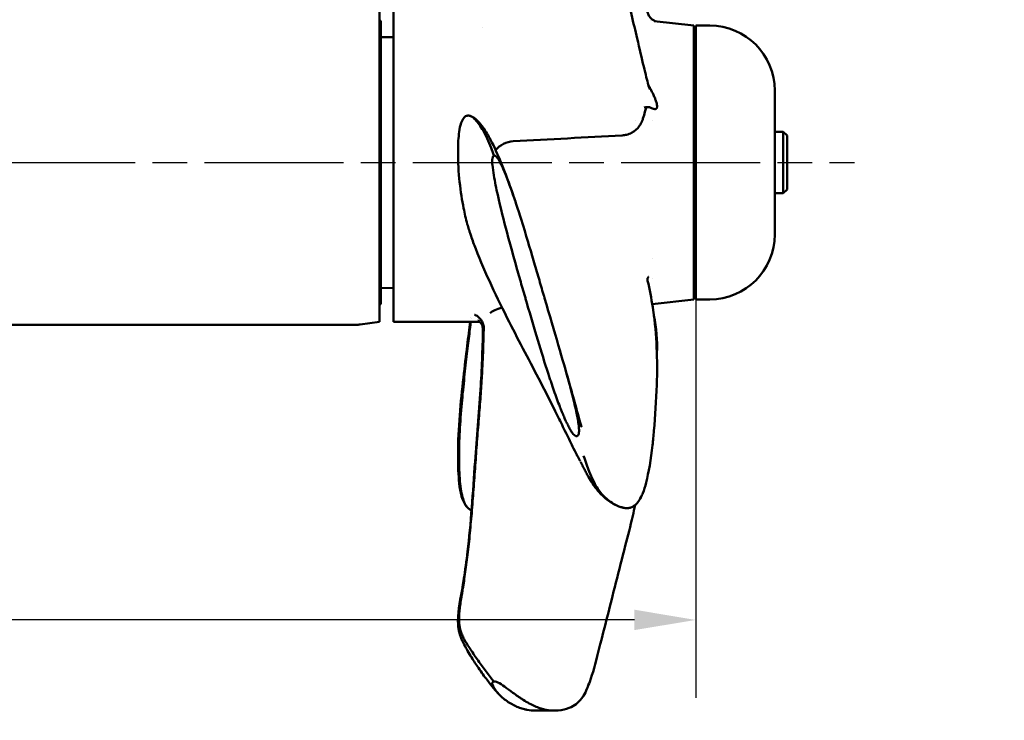
# Model space of a CAD drawing. Units: millimetres. Extents: x 0 to 1680, y 0 to 1188.
# Drawn here: x 1203 to 1364, y 440 to 554 of the extents above; entities that cross this region are included whole.
import ezdxf

# ---------------------------------------------------------------- set-up
doc = ezdxf.new("R2010")
doc.units = ezdxf.units.MM
doc.header["$LTSCALE"] = 4
doc.linetypes.add('CHAIN', pattern=[0.3543, 0.2362, -0.0295, 0.0591, -0.0295])
for name, color, linetype, lineweight in [('Centerline (ISO)', 7, 'Continuous', 25), ('Dimension (ISO)', 7, 'Continuous', 25), ('Visible (ISO)', 7, 'Continuous', 50)]:
    doc.layers.add(name, color=color, linetype=linetype, lineweight=lineweight)
doc.styles.add('Note Text (ISO)', font='tahoma.ttf')
doc.dimstyles.new('Default (ISO)', dxfattribs={"dimscale": 4, "dimtxt": 3.5, "dimasz": 2.5, "dimexe": 3.175, "dimexo": 0, "dimgap": 0.762, "dimtad": 1, "dimrnd": 1e-08, "dimzin": 0, "dimtxsty": 'Note Text (ISO)', "dimcen": 0.09, "dimdle": 10, "dimclrd": 256, "dimclre": 256, "dimclrt": 256, "dimazin": 0, "dimtfac": 1.001486, "dimtmove": 0, "dimatfit": 3, "dimfxl": 0, "dimtolj": 1, "dimtzin": 0, "dimlwd": -1, "dimlwe": -1, "dimarcsym": 0})

# ---------------------------------------------------------------- blocks, each defined once
blk = doc.blocks.new('*D9')
at = {"layer": 'Defpoints', "color": 0, "transparency": 16777216}
for p in [(1133.98, 508.3), (1313.18, 508.3), (1313.18, 455.95)]:
    blk.add_point(p, dxfattribs=at)
at = {"layer": 'Dimension (ISO)', "transparency": 16777216}
for p, q in [((1133.98, 508.3), (1133.98, 443.25)), ((1313.18, 508.3), (1313.18, 443.25)), ((1133.98, 455.95), (1075.83, 455.95)), ((1303.18, 455.95), (1143.98, 455.95))]:
    blk.add_line(p, q, dxfattribs=at)
for points in [[(1143.98, 457.62), (1143.98, 454.29), (1133.98, 455.95)], [(1303.18, 457.62), (1303.18, 454.29), (1313.18, 455.95)]]:
    blk.add_solid(points, dxfattribs=at)
at = {"layer": 'Dimension (ISO)', "transparency": 16777216, "insert": (1078.88, 473.56), "char_height": 14, "attachment_point": 1, "style": 'Note Text (ISO)'}
blk.add_mtext('\\A1;179', dxfattribs=at)
blk = doc.blocks.new('*D11')
at = {"layer": 'Defpoints', "color": 0, "transparency": 16777216}
for p in [(1285.77, 438.15), (1285.37, 432.65), (1390.32, 432.65)]:
    blk.add_point(p, dxfattribs=at)
at = {"layer": 'Dimension (ISO)', "transparency": 16777216}
for p, q in [((1390.32, 448.15), (1390.32, 458.15)), ((1285.77, 438.15), (1403.02, 438.15)), ((1390.32, 438.15), (1390.32, 432.65)), ((1285.37, 432.65), (1403.02, 432.65)), ((1390.32, 422.65), (1390.32, 376.5))]:
    blk.add_line(p, q, dxfattribs=at)
for points in [[(1388.66, 448.15), (1391.99, 448.15), (1390.32, 438.15)], [(1388.66, 422.65), (1391.99, 422.65), (1390.32, 432.65)]]:
    blk.add_solid(points, dxfattribs=at)
at = {"layer": 'Dimension (ISO)', "transparency": 16777216, "insert": (1369.8, 379.55), "char_height": 14, "attachment_point": 1, "rotation": 90, "style": 'Note Text (ISO)'}
blk.add_mtext('\\A1;5,5', dxfattribs=at)
blk = doc.blocks.new('*D12')
at = {"layer": 'Defpoints', "color": 0, "transparency": 16777216}
for p in [(1408.59, 623.15), (1408.59, 623.15), (1285.77, 438.15)]:
    blk.add_point(p, dxfattribs=at)
at = {"layer": 'Dimension (ISO)', "transparency": 16777216}
for p, q in [((1408.59, 448.15), (1408.59, 613.15)), ((1285.77, 438.15), (1421.29, 438.15))]:
    blk.add_line(p, q, dxfattribs=at)
for points in [[(1406.92, 613.15), (1410.26, 613.15), (1408.59, 623.15)], [(1406.92, 448.15), (1410.26, 448.15), (1408.59, 438.15)]]:
    blk.add_solid(points, dxfattribs=at)
at = {"layer": 'Dimension (ISO)', "transparency": 16777216, "insert": (1389.59, 508.88), "char_height": 14, "attachment_point": 1, "rotation": 90, "style": 'Note Text (ISO)'}
blk.add_mtext('\\A1;\\fTahoma|b0|i0;\\H14.0000;Ø185', dxfattribs=at)

msp = doc.modelspace()

# ---------------------------------------------------------------- linework, layer by layer
at = {"layer": 'Centerline (ISO)', "linetype": 'CHAIN', "ltscale": 23.990969}
msp.add_line((1097.02, 530.65), (1339.1, 530.65), dxfattribs=at)
at = {"layer": 'Visible (ISO)'}
for p, q in [((1261.58, 556.65), (1261.58, 504.65)), ((1263.88, 556.65), (1263.88, 504.65)), ((1261.78, 553.75), (1261.58, 553.95)), ((1261.78, 553.75), (1261.78, 507.55)), ((1305.85, 553.79), (1305.85, 553.79)), ((1312.88, 553), (1306.42, 553.73)), ((1312.88, 508.3), (1312.88, 553)), ((1313.18, 508.3), (1313.18, 553)), ((1313.18, 553), (1315.48, 553)), ((1263.88, 551.11), (1261.87, 551.14)), ((1312.88, 550.93), (1313.18, 550.95)), ((1326.08, 518.9), (1326.08, 542.4)), ((1306.08, 537.52), (1306.08, 537.52)), ((1327.48, 535.65), (1326.08, 535.65)), ((1327.48, 535.65), (1327.48, 525.65)), ((1328.08, 535.05), (1327.48, 535.65)), ((1328.08, 526.25), (1328.08, 535.05)), ((1327.48, 525.65), (1326.08, 525.65)), ((1328.08, 526.25), (1327.48, 525.65)), ((1306.08, 514.97), (1306.08, 514.98)), ((1306.08, 511.77), (1306.08, 511.77)), ((1263.88, 510.18), (1261.87, 510.15)), ((1312.88, 510.36), (1313.18, 510.35)), ((1312.88, 508.3), (1306.09, 507.52)), ((1313.18, 508.3), (1315.48, 508.3)), ((1261.78, 507.55), (1261.58, 507.35)), ((1261.58, 504.65), (1258.43, 504.2)), ((1277.94, 504.65), (1263.88, 504.65)), ((1276.48, 505.4), (1276.48, 505.4)), ((1276.55, 505.16), (1276.55, 505.16)), ((1278.33, 504.65), (1278.33, 504.65)), ((1257.72, 504.15), (1189.43, 504.15)), ((1291.8, 497.25), (1291.8, 497.25)), ((1301.32, 474.28), (1301.32, 474.28)), ((1287.01, 441.15), (1290.13, 441.15))]:
    msp.add_line(p, q, dxfattribs=at)
for centre, radius, start, end in [((1315.48, 542.4), 10.6, 0, 90), ((1261.88, 551.24), 0.1, 180, 269), ((1315.48, 518.9), 10.6, 270, 0), ((1261.88, 510.05), 0.1, 91, 180), ((1257.72, 509.15), 5, 270, 278.1301)]:
    msp.add_arc(centre, radius, start, end, dxfattribs=at)
for points, knots in [([(1301.68, 558.85), (1302.37, 556.13), (1303.03, 553.42), (1304.02, 549.22), (1304.37, 547.66), (1305, 545.03), (1305.26, 544.02), (1305.59, 542.86), (1305.69, 542.57), (1305.69, 542.57)], [0, 0, 0, 0, 0.867277, 0.867277, 1.456239, 1.456239, 2.037322, 2.037322, 2.492797, 2.492797, 2.492797, 2.492797]), ([(1305.34, 556.02), (1305.29, 555.81), (1305.28, 555.59), (1305.32, 555.17), (1305.38, 554.95), (1305.56, 554.56), (1305.69, 554.37), (1305.9, 554.14), (1305.98, 554.07), (1306.13, 553.96), (1306.2, 553.91), (1306.34, 553.83), (1306.41, 553.8), (1306.51, 553.76), (1306.55, 553.74), (1306.62, 553.72), (1306.66, 553.71), (1306.68, 553.7)], [0, 0, 0, 0, 0.0651175, 0.0651175, 0.1305897, 0.1305897, 0.1961304, 0.1961304, 0.2279018, 0.2279018, 0.2552542, 0.2552542, 0.2806185, 0.2806185, 0.2979068, 0.2979068, 0.3161007, 0.3161007, 0.3161007, 0.3161007]), ([(1305.46, 543.3), (1305.57, 543.12), (1305.68, 542.91), (1305.96, 542.39), (1306.13, 542.05), (1306.38, 541.5), (1306.47, 541.3), (1306.57, 541.04), (1306.6, 540.97), (1306.67, 540.79), (1306.71, 540.68), (1306.8, 540.38), (1306.84, 540.19), (1306.88, 539.94), (1306.88, 539.81), (1306.87, 539.69), (1306.86, 539.67), (1306.85, 539.63), (1306.85, 539.6), (1306.82, 539.53), (1306.81, 539.52), (1306.79, 539.46), (1306.78, 539.44), (1306.76, 539.42), (1306.75, 539.42), (1306.74, 539.41)], [3.9638265, 3.9638265, 3.9638265, 3.9638265, 4.0475837, 4.0475837, 4.1667536, 4.1667536, 4.2314306, 4.2314306, 4.2531559, 4.2531559, 4.2970011, 4.2970011, 4.3845011, 4.3845011, 4.4709005, 4.4709005, 4.4911555, 4.4911555, 4.5131814, 4.5131814, 4.5354072, 4.5354072, 4.6218373, 4.6218373, 4.6836419, 4.6836419, 4.6836419, 4.6836419]), ([(1304.9, 538.94), (1304.82, 538.61), (1304.7, 538.17), (1304.57, 537.81), (1304.52, 537.67), (1304.45, 537.48), (1304.39, 537.33), (1304.38, 537.31), (1304.37, 537.28), (1304.36, 537.25)], [0, 0, 0, 0, 0.693211, 0.693211, 0.693211, 0.951043, 0.951043, 0.951043, 1, 1, 1, 1]), ([(1305.75, 539.64), (1305.71, 539.65), (1305.58, 539.68), (1305.15, 539.67), (1304.99, 539.66), (1304.79, 539.64)], [0.8650536, 0.8650536, 0.8650536, 0.8650536, 1.466986, 1.466986, 1.7476498, 1.7476498, 1.7476498, 1.7476498]), ([(1305.27, 539.67), (1305.22, 539.67), (1305.17, 539.63), (1305.12, 539.55), (1305.07, 539.47), (1305.02, 539.35), (1304.98, 539.23), (1304.94, 539.12), (1304.92, 539.03), (1304.9, 538.94)], [0.0252586, 0.0252586, 0.0252586, 0.0252586, 0.4010607, 0.4010607, 0.4010607, 0.8027138, 0.8027138, 0.8027138, 1, 1, 1, 1]), ([(1306.75, 539.41), (1306.72, 539.4), (1306.68, 539.39), (1306.59, 539.37), (1306.54, 539.37), (1306.46, 539.38), (1306.44, 539.38), (1306.4, 539.39), (1306.39, 539.39), (1306.37, 539.39), (1306.36, 539.4), (1306.34, 539.4), (1306.33, 539.4), (1306.31, 539.41), (1306.3, 539.41), (1306.28, 539.42), (1306.27, 539.42), (1306.25, 539.43), (1306.23, 539.43), (1306.19, 539.45), (1306.17, 539.45), (1306.1, 539.48), (1306.07, 539.49), (1305.96, 539.54), (1305.91, 539.56), (1305.78, 539.62), (1305.74, 539.64), (1305.74, 539.64)], [0.0003857, 0.0003857, 0.0003857, 0.0003857, 0.0294981, 0.0294981, 0.0602367, 0.0602367, 0.0687206, 0.0687206, 0.0722757, 0.0722757, 0.0752689, 0.0752689, 0.0782436, 0.0782436, 0.0816099, 0.0816099, 0.0869693, 0.0869693, 0.0966215, 0.0966215, 0.1169562, 0.1169562, 0.1664716, 0.1664716, 0.2982324, 0.2982324, 0.5129226, 0.5129226, 0.5129226, 0.5129226]), ([(1294.34, 481.86), (1294.32, 481.9), (1294.3, 481.94), (1294.24, 482.05), (1294.2, 482.12), (1294.12, 482.27), (1294.08, 482.35), (1293.96, 482.58), (1293.88, 482.73), (1293.55, 483.35), (1293.32, 483.82), (1292.78, 484.91), (1292.47, 485.53), (1291.96, 486.6), (1291.73, 487.06), (1291.12, 488.31), (1290.68, 489.19), (1289.47, 491.62), (1288.67, 493.19), (1286.18, 498.02), (1284.41, 501.33), (1280.76, 508.54), (1278.83, 512.56), (1277.01, 517.25), (1276.75, 517.96), (1276.44, 518.85), (1276.38, 519.05), (1276.26, 519.41), (1276.21, 519.57), (1276.07, 520.03), (1275.98, 520.31), (1275.67, 521.46), (1275.47, 522.34), (1274.8, 525.73), (1274.37, 528.99), (1274.39, 533.36), (1274.42, 534.34), (1274.59, 535.81), (1274.67, 536.3), (1274.93, 537.24), (1275.12, 537.71), (1275.45, 538.05)], [0.02261, 0.02261, 0.02261, 0.02261, 0.036378, 0.036378, 0.061815, 0.061815, 0.087102, 0.087102, 0.139861, 0.139861, 0.29799, 0.29799, 0.503601, 0.503601, 0.67875, 0.67875, 0.989658, 0.989658, 1.554174, 1.554174, 2.660815, 2.660815, 3.979951, 3.979951, 4.214043, 4.214043, 4.284893, 4.284893, 4.35735, 4.35735, 4.503866, 4.503866, 4.942873, 4.942873, 6.275377, 6.275377, 6.654107, 6.654107, 6.84666, 6.84666, 7.046536, 7.046536, 7.046536, 7.046536]), ([(1275.45, 538.05), (1275.47, 538.08), (1275.49, 538.1), (1275.52, 538.12), (1275.66, 538.24), (1275.83, 538.31), (1276.01, 538.31), (1276.19, 538.32), (1276.39, 538.25), (1276.58, 538.14), (1276.79, 538.02), (1277, 537.85), (1277.2, 537.65), (1277.42, 537.42), (1277.63, 537.16), (1277.84, 536.87), (1278.06, 536.55), (1278.28, 536.21), (1278.48, 535.85), (1278.71, 535.45), (1278.93, 535.03), (1279.14, 534.59), (1279.38, 534.09), (1279.6, 533.56), (1279.81, 533.02), (1279.96, 532.63), (1280.11, 532.23), (1280.25, 531.83)], [0.8614833, 0.8614833, 0.8614833, 0.8614833, 0.8638436, 0.8638436, 0.8638436, 0.8780178, 0.8780178, 0.8780178, 0.8918738, 0.8918738, 0.8918738, 0.9066103, 0.9066103, 0.9066103, 0.9227924, 0.9227924, 0.9227924, 0.9406019, 0.9406019, 0.9406019, 0.9603023, 0.9603023, 0.9603023, 0.9831989, 0.9831989, 0.9831989, 1, 1, 1, 1]), ([(1276.15, 538.3), (1276.16, 538.3), (1276.16, 538.3), (1276.16, 538.3), (1276.17, 538.3), (1276.19, 538.3), (1276.21, 538.29), (1276.28, 538.28), (1276.33, 538.26), (1276.53, 538.2), (1276.68, 538.13), (1277.09, 537.89), (1277.35, 537.68), (1277.92, 537.11), (1278.23, 536.72), (1278.94, 535.7), (1279.34, 535.03), (1280.32, 533.19), (1280.87, 531.94), (1282.1, 528.93), (1282.76, 527.15), (1283.38, 525.35)], [0, 0, 0, 0, 0.0008, 0.0008, 0.0032, 0.0032, 0.010401, 0.010401, 0.032013, 0.032013, 0.09706, 0.09706, 0.220259, 0.220259, 0.38795, 0.38795, 0.630535, 0.630535, 1.037048, 1.037048, 1.606716, 1.606716, 1.606716, 1.606716]), ([(1304.36, 537.25), (1304.29, 537.08), (1304.2, 536.92), (1304.08, 536.72), (1304.04, 536.66), (1304, 536.6), (1303.97, 536.56), (1303.7, 536.19), (1303.23, 535.76), (1302.72, 535.49), (1302.46, 535.36), (1302.2, 535.26), (1301.91, 535.19), (1301.67, 535.13), (1301.43, 535.09), (1301.19, 535.08), (1301.18, 535.08), (1301.16, 535.08), (1301.15, 535.08)], [0.0000356, 0.0000356, 0.0000356, 0.0000356, 0.1373459, 0.1373459, 0.1373459, 0.1780201, 0.1780201, 0.1780201, 0.6040684, 0.6040684, 0.6040684, 0.8161407, 0.8161407, 0.8161407, 0.9904143, 0.9904143, 0.9904143, 1, 1, 1, 1]), ([(1293.81, 485.97), (1293.56, 485.92), (1293.35, 486.13), (1293.03, 486.49), (1292.91, 486.69), (1292.66, 487.1), (1292.55, 487.31), (1292.38, 487.63), (1292.3, 487.79), (1292.22, 487.95), (1292.17, 488.06), (1292.12, 488.16), (1292.08, 488.24), (1291.96, 488.49), (1291.68, 489.14), (1291.56, 489.4), (1291.37, 489.87), (1291.3, 490.03), (1291.19, 490.3), (1291.14, 490.44), (1291.08, 490.59), (1291.04, 490.68), (1291.01, 490.76), (1290.67, 491.63), (1290.36, 492.5), (1289.88, 493.86), (1289.73, 494.33), (1289.49, 495.03), (1289.41, 495.27), (1289.25, 495.75), (1289.16, 496.03), (1288, 499.61), (1286.88, 503.39), (1285.55, 507.95), (1285.49, 508.14), (1285.36, 508.6), (1285.16, 509.29), (1284.96, 509.99), (1284.55, 511.39), (1284.28, 512.34), (1283.47, 515.2), (1282.93, 517.16), (1281.86, 521.18), (1281.33, 523.23), (1280.63, 526.41), (1280.42, 527.48), (1280.14, 529.12), (1280.05, 529.67), (1279.97, 530.5), (1279.96, 530.78), (1279.99, 531.36), (1280.05, 531.66), (1280.25, 531.83)], [0, 0, 0, 0, 0.015625, 0.015625, 0.03125, 0.03125, 0.046875, 0.046875, 0.054687, 0.058594, 0.058594, 0.0625, 0.0625, 0.09375, 0.09375, 0.109375, 0.109375, 0.117187, 0.117187, 0.121094, 0.123047, 0.123047, 0.125, 0.125, 0.1875, 0.1875, 0.21875, 0.21875, 0.234375, 0.234375, 0.25, 0.25, 0.5, 0.5, 0.515625, 0.515625, 0.53125, 0.5625, 0.5625, 0.625, 0.625, 0.75, 0.75, 0.875, 0.875, 0.9375, 0.9375, 0.96875, 0.96875, 0.984375, 0.984375, 1, 1, 1, 1]), ([(1280.25, 531.83), (1280.28, 531.82), (1280.58, 531.76), (1281.24, 530.82), (1281.57, 530.09), (1282.38, 528.12), (1282.85, 526.89), (1283.61, 524.69), (1283.88, 523.9), (1284.29, 522.63), (1284.43, 522.19), (1284.64, 521.51), (1284.75, 521.17), (1284.86, 520.82), (1284.93, 520.59), (1284.98, 520.42), (1285.72, 518.02), (1286.36, 515.88), (1287.22, 512.92), (1287.5, 511.97), (1287.89, 510.62), (1288.02, 510.18), (1288.21, 509.53), (1288.3, 509.21), (1288.41, 508.85), (1288.46, 508.69), (1288.49, 508.59), (1288.49, 508.57), (1290.16, 502.85), (1291.5, 498.38), (1293.01, 492.89), (1293.42, 491.26), (1293.87, 489.06), (1294, 488.37), (1294.12, 487.39), (1294.14, 487.07), (1294.13, 486.61), (1294.12, 486.46), (1294.04, 486.18), (1293.97, 485.99), (1293.81, 485.97)], [0, 0, 0, 0, 0.0625, 0.0625, 0.125, 0.125, 0.1875, 0.1875, 0.21875, 0.21875, 0.234375, 0.234375, 0.242187, 0.246094, 0.246094, 0.25, 0.25, 0.375, 0.375, 0.4375, 0.4375, 0.46875, 0.46875, 0.484375, 0.492187, 0.496094, 0.496094, 0.5, 0.5, 0.75, 0.75, 0.875, 0.875, 0.9375, 0.9375, 0.96875, 0.96875, 0.984375, 0.984375, 1, 1, 1, 1]), ([(1305.46, 511.97), (1305.46, 511.97), (1305.45, 511.97), (1305.44, 511.95), (1305.42, 511.93), (1305.38, 511.87), (1305.35, 511.81), (1305.29, 511.66), (1305.29, 511.56), (1305.29, 511.51), (1305.29, 511.51), (1305.29, 511.51)], [0.0059546, 0.0059546, 0.0059546, 0.0059546, 0.0208246, 0.0208246, 0.0451928, 0.0451928, 0.085001, 0.085001, 0.1581832, 0.1581832, 0.1679131, 0.1679131, 0.1679131, 0.1679131]), ([(1305.45, 510.82), (1305.77, 509.4), (1306.03, 507.95), (1306.82, 502.51), (1306.96, 498.35), (1306.74, 491.77), (1306.58, 489.22), (1306.29, 486.04), (1306.21, 485.25), (1305.86, 482.16), (1305.51, 480), (1304.92, 477.74), (1304.74, 477.16), (1304.45, 476.43), (1304.35, 476.21), (1304.21, 475.94), (1304.17, 475.86), (1304.12, 475.77), (1304.1, 475.74), (1304.08, 475.7), (1304.08, 475.69), (1304.07, 475.68), (1304.06, 475.67), (1304.06, 475.67), (1304.06, 475.67), (1304.06, 475.67), (1304.06, 475.67), (1304.06, 475.67), (1304.06, 475.67), (1304.06, 475.67), (1304.06, 475.67), (1304.06, 475.67), (1304.06, 475.67), (1304.06, 475.67)], [0, 0, 0, 0, 0.454822, 0.454822, 1.718789, 1.718789, 2.528055, 2.528055, 2.80039, 2.80039, 3.629679, 3.629679, 3.973115, 3.973115, 4.138001, 4.138001, 4.199796, 4.199796, 4.222968, 4.222968, 4.231657, 4.231657, 4.234916, 4.234916, 4.235628, 4.235628, 4.235672, 4.235672, 4.235695, 4.235695, 4.235723, 4.235723, 4.235782, 4.235782, 4.235782, 4.235782]), ([(1276.19, 474.08), (1275.97, 474.24), (1275.78, 474.45), (1275.44, 474.95), (1275.3, 475.24), (1275.03, 475.92), (1274.92, 476.31), (1274.69, 477.38), (1274.6, 478.07), (1274.41, 480.16), (1274.38, 481.57), (1274.4, 487.24), (1274.83, 491.58), (1275.47, 497.35), (1275.69, 499.1), (1276.06, 502.14), (1276.23, 503.47), (1276.38, 504.65)], [0, 0, 0, 0, 0.098132, 0.098132, 0.201011, 0.201011, 0.326226, 0.326226, 0.533572, 0.533572, 0.958066, 0.958066, 2.240777, 2.240777, 2.833641, 2.833641, 3.371813, 3.371813, 3.371813, 3.371813]), ([(1276.49, 504.65), (1276.48, 504.57), (1276.46, 504.48), (1276.45, 504.4), (1276.4, 503.97), (1276.34, 503.52), (1276.28, 503.04), (1276.22, 502.56), (1276.16, 502.05), (1276.09, 501.53), (1276.03, 500.99), (1275.96, 500.43), (1275.9, 499.85), (1275.83, 499.26), (1275.76, 498.65), (1275.69, 498.03), (1275.62, 497.39), (1275.54, 496.74), (1275.47, 496.07), (1275.4, 495.39), (1275.33, 494.69), (1275.26, 493.99), (1275.18, 493.27), (1275.11, 492.54), (1275.04, 491.81), (1274.97, 491.06), (1274.91, 490.31), (1274.85, 489.56), (1274.79, 488.81), (1274.74, 488.06), (1274.7, 487.31), (1274.65, 486.57), (1274.62, 485.83), (1274.6, 485.09), (1274.57, 484.38), (1274.56, 483.67), (1274.55, 482.95), (1274.55, 482.28), (1274.56, 481.6), (1274.58, 480.93), (1274.6, 480.3), (1274.62, 479.67), (1274.67, 479.04), (1274.71, 478.48), (1274.76, 477.92), (1274.84, 477.37), (1274.91, 476.9), (1275, 476.43), (1275.13, 475.99), (1275.23, 475.61), (1275.36, 475.25), (1275.52, 474.93), (1275.66, 474.66), (1275.83, 474.41), (1276.01, 474.23), (1276.19, 474.05), (1276.39, 473.93), (1276.58, 473.86), (1276.59, 473.86), (1276.59, 473.86), (1276.6, 473.86)], [0.4283445, 0.4283445, 0.4283445, 0.4283445, 0.4334409, 0.4334409, 0.4334409, 0.4603529, 0.4603529, 0.4603529, 0.4876991, 0.4876991, 0.4876991, 0.5156088, 0.5156088, 0.5156088, 0.5441629, 0.5441629, 0.5441629, 0.5734002, 0.5734002, 0.5734002, 0.6033126, 0.6033126, 0.6033126, 0.6338228, 0.6338228, 0.6338228, 0.664596, 0.664596, 0.664596, 0.6951264, 0.6951264, 0.6951264, 0.7249275, 0.7249275, 0.7249275, 0.7535648, 0.7535648, 0.7535648, 0.7806637, 0.7806637, 0.7806637, 0.8058804, 0.8058804, 0.8058804, 0.8284443, 0.8284443, 0.8284443, 0.8477003, 0.8477003, 0.8477003, 0.8638436, 0.8638436, 0.8638436, 0.8780178, 0.8780178, 0.8780178, 0.8918738, 0.8918738, 0.8918738, 0.8922231, 0.8922231, 0.8922231, 0.8922231]), ([(1278.58, 503.86), (1278.54, 504.08), (1278.48, 504.3), (1278.39, 504.51), (1278.31, 504.71), (1278.19, 504.9), (1278.06, 505.07), (1277.93, 505.24), (1277.78, 505.39), (1277.62, 505.51), (1277.45, 505.63), (1277.26, 505.73), (1277.17, 505.75), (1277.07, 505.77), (1277.07, 505.78), (1277.07, 505.78)], [0, 0, 0, 0, 0.242409, 0.242409, 0.242409, 0.484684, 0.484684, 0.484684, 0.728994, 0.728994, 0.728994, 0.994321, 0.994321, 0.994321, 1, 1, 1, 1]), ([(1278.46, 503.35), (1278.46, 503.56), (1278.43, 503.78), (1278.29, 504.17), (1278.19, 504.35), (1278.02, 504.55), (1277.97, 504.61), (1277.85, 504.73), (1277.78, 504.78), (1277.68, 504.84), (1277.65, 504.86), (1277.63, 504.87), (1277.62, 504.87), (1277.62, 504.87)], [0, 0, 0, 0, 0.0689833, 0.0689833, 0.13658, 0.13658, 0.1656197, 0.1656197, 0.2102865, 0.2102865, 0.2485778, 0.2485778, 0.2771881, 0.2771881, 0.2771881, 0.2771881]), ([(1281.12, 443.76), (1280.55, 444.35), (1279.89, 445.12), (1278.69, 446.73), (1278.22, 447.38), (1277.35, 448.66), (1276.97, 449.23), (1276.37, 450.19), (1276.16, 450.54), (1275.76, 451.23), (1275.57, 451.57), (1275.31, 452.08), (1275.22, 452.25), (1275.06, 452.6), (1274.98, 452.79), (1274.82, 453.18), (1274.75, 453.38), (1274.6, 453.88), (1274.54, 454.15), (1274.46, 454.56), (1274.44, 454.75), (1274.37, 455.49), (1274.37, 456.02), (1274.52, 458.24), (1274.93, 460.11), (1275.55, 464.01), (1275.76, 465.51), (1276.21, 469.31), (1276.44, 471.78), (1276.82, 476.76), (1276.99, 479.31), (1277.44, 485.75), (1277.78, 489.66), (1278.27, 496.82), (1278.38, 500.08), (1278.46, 503.35)], [0, 0, 0, 0, 0.595094, 0.595094, 0.930464, 0.930464, 1.179027, 1.179027, 1.314957, 1.314957, 1.430062, 1.430062, 1.486385, 1.486385, 1.553118, 1.553118, 1.634382, 1.634382, 1.766913, 1.766913, 1.897341, 1.897341, 2.288514, 2.288514, 3.469781, 3.469781, 4.065481, 4.065481, 4.856153, 4.856153, 5.619329, 5.619329, 6.794033, 6.794033, 7.773808, 7.773808, 7.773808, 7.773808]), ([(1278.59, 503.72), (1278.58, 503.65), (1278.58, 503.58), (1278.58, 503.51), (1278.57, 503.18), (1278.57, 502.86), (1278.56, 502.54), (1278.55, 502.17), (1278.54, 501.8), (1278.53, 501.43), (1278.51, 501.02), (1278.5, 500.6), (1278.49, 500.19), (1278.47, 499.74), (1278.46, 499.29), (1278.44, 498.84), (1278.42, 498.35), (1278.4, 497.86), (1278.37, 497.37), (1278.35, 496.85), (1278.32, 496.33), (1278.29, 495.82), (1278.26, 495.27), (1278.22, 494.72), (1278.19, 494.17), (1278.15, 493.6), (1278.11, 493.03), (1278.07, 492.46), (1278.02, 491.86), (1277.98, 491.27), (1277.93, 490.68), (1277.88, 490.06), (1277.83, 489.45), (1277.78, 488.84), (1277.73, 488.22), (1277.68, 487.59), (1277.63, 486.96), (1277.58, 486.33), (1277.53, 485.69), (1277.48, 485.05), (1277.43, 484.41), (1277.39, 483.76), (1277.34, 483.12), (1277.29, 482.47), (1277.25, 481.82), (1277.2, 481.17), (1277.15, 480.51), (1277.1, 479.86), (1277.06, 479.21), (1277.01, 478.56), (1276.96, 477.91), (1276.91, 477.26), (1276.87, 476.61), (1276.82, 475.96), (1276.77, 475.32), (1276.72, 474.67), (1276.67, 474.03), (1276.62, 473.4), (1276.56, 472.76), (1276.51, 472.13), (1276.45, 471.51), (1276.4, 470.89), (1276.34, 470.28), (1276.28, 469.68), (1276.22, 469.07), (1276.16, 468.48), (1276.09, 467.9), (1276.03, 467.31), (1275.96, 466.74), (1275.9, 466.19), (1275.83, 465.63), (1275.76, 465.09), (1275.69, 464.57), (1275.62, 464.04), (1275.54, 463.53), (1275.47, 463.05), (1275.4, 462.55), (1275.33, 462.08), (1275.26, 461.63), (1275.18, 461.18), (1275.11, 460.74), (1275.04, 460.33), (1274.97, 459.92), (1274.91, 459.53), (1274.85, 459.16), (1274.79, 458.78), (1274.74, 458.43), (1274.7, 458.09), (1274.65, 457.76), (1274.62, 457.44), (1274.6, 457.13), (1274.57, 456.83), (1274.56, 456.55), (1274.55, 456.26), (1274.55, 456), (1274.56, 455.74), (1274.58, 455.48), (1274.6, 455.24), (1274.62, 455), (1274.67, 454.76), (1274.71, 454.54), (1274.76, 454.31), (1274.84, 454.06), (1274.91, 453.85), (1275, 453.62), (1275.13, 453.35), (1275.23, 453.13), (1275.36, 452.88), (1275.52, 452.59), (1275.66, 452.34), (1275.83, 452.06), (1276.01, 451.77), (1276.19, 451.49), (1276.39, 451.19), (1276.58, 450.9), (1276.79, 450.59), (1277, 450.29), (1277.2, 449.99), (1277.42, 449.67), (1277.63, 449.37), (1277.84, 449.08), (1278.06, 448.76), (1278.28, 448.46), (1278.48, 448.18), (1278.71, 447.87), (1278.93, 447.58), (1279.14, 447.31), (1279.38, 446.99), (1279.6, 446.7), (1279.81, 446.44), (1279.96, 446.25), (1280.11, 446.07), (1280.25, 445.9)], [0, 0, 0, 0, 0.002848, 0.002848, 0.002848, 0.015787, 0.015787, 0.015787, 0.030589, 0.030589, 0.030589, 0.047112, 0.047112, 0.047112, 0.065221, 0.065221, 0.065221, 0.08476, 0.08476, 0.08476, 0.105592, 0.105592, 0.105592, 0.127571, 0.127571, 0.127571, 0.150552, 0.150552, 0.150552, 0.174387, 0.174387, 0.174387, 0.198929, 0.198929, 0.198929, 0.224037, 0.224037, 0.224037, 0.249575, 0.249575, 0.249575, 0.275427, 0.275427, 0.275427, 0.301496, 0.301496, 0.301496, 0.327703, 0.327703, 0.327703, 0.353998, 0.353998, 0.353998, 0.380361, 0.380361, 0.380361, 0.406816, 0.406816, 0.406816, 0.433441, 0.433441, 0.433441, 0.460353, 0.460353, 0.460353, 0.487699, 0.487699, 0.487699, 0.515609, 0.515609, 0.515609, 0.544163, 0.544163, 0.544163, 0.5734, 0.5734, 0.5734, 0.603313, 0.603313, 0.603313, 0.633823, 0.633823, 0.633823, 0.664596, 0.664596, 0.664596, 0.695126, 0.695126, 0.695126, 0.724928, 0.724928, 0.724928, 0.753565, 0.753565, 0.753565, 0.780664, 0.780664, 0.780664, 0.80588, 0.80588, 0.80588, 0.828444, 0.828444, 0.828444, 0.8477, 0.8477, 0.8477, 0.863844, 0.863844, 0.863844, 0.878018, 0.878018, 0.878018, 0.891874, 0.891874, 0.891874, 0.90661, 0.90661, 0.90661, 0.922792, 0.922792, 0.922792, 0.940602, 0.940602, 0.940602, 0.960302, 0.960302, 0.960302, 0.983199, 0.983199, 0.983199, 1, 1, 1, 1]), ([(1291.99, 496.58), (1292.79, 493.76), (1293.61, 490.82), (1294.3, 488.31), (1294.36, 488.07), (1294.45, 487.75), (1294.49, 487.64), (1294.51, 487.54), (1294.52, 487.52), (1294.53, 487.48), (1294.54, 487.48), (1294.54, 487.48)], [0.076038, 0.076038, 0.076038, 0.076038, 1.03239, 1.03239, 1.150621, 1.150621, 1.259137, 1.259137, 1.295083, 1.295083, 1.317453, 1.317453, 1.317453, 1.317453]), ([(1300.02, 474.75), (1299.18, 475.17), (1298.28, 475.83), (1296.98, 477.31), (1296.59, 477.84), (1295.95, 478.85), (1295.74, 479.22), (1295.39, 479.84), (1295.29, 480.03), (1295.08, 480.44), (1294.96, 480.66), (1294.79, 480.99), (1294.75, 481.06), (1294.69, 481.18), (1294.67, 481.22), (1294.63, 481.29), (1294.62, 481.33), (1294.58, 481.39), (1294.57, 481.42), (1294.53, 481.49), (1294.52, 481.53), (1294.47, 481.62), (1294.46, 481.62), (1294.46, 481.62)], [0, 0, 0, 0, 1.038671, 1.038671, 1.498639, 1.498639, 1.722808, 1.722808, 1.810813, 1.810813, 1.89793, 1.89793, 1.924092, 1.924092, 1.937126, 1.937126, 1.950208, 1.950208, 1.963282, 1.963282, 1.989701, 1.989701, 2.066193, 2.066193, 2.066193, 2.066193]), ([(1295.79, 480.21), (1296.23, 479.12), (1296.63, 478.29), (1297.49, 476.93), (1297.93, 476.4), (1298.39, 475.96)], [0, 0, 0, 0, 0.5, 0.5, 1, 1, 1, 1]), ([(1304.3, 476.12), (1304.29, 476.09), (1304.27, 476.06), (1303.94, 475.39), (1303.59, 474.94), (1303.07, 474.53), (1302.92, 474.44), (1302.75, 474.37)], [4.8282616, 4.8282616, 4.8282616, 4.8282616, 4.8520985, 4.8520985, 5.3702726, 5.3702726, 5.5716575, 5.5716575, 5.5716575, 5.5716575]), ([(1303.3, 474.71), (1303.17, 474.11), (1303.04, 473.52), (1302.52, 471.27), (1302.11, 469.65), (1301.69, 468.07)], [4.6116683, 4.6116683, 4.6116683, 4.6116683, 4.7960768, 4.7960768, 5.3203164, 5.3203164, 5.3203164, 5.3203164]), ([(1302.05, 474.2), (1302.23, 474.21), (1302.42, 474.24), (1302.59, 474.3), (1302.65, 474.32), (1302.7, 474.34), (1302.75, 474.37)], [0.04148129, 0.04148129, 0.04148129, 0.04148129, 0.08028286, 0.08028286, 0.08028286, 0.09219126, 0.09219126, 0.09219126, 0.09219126]), ([(1298.69, 456.24), (1298.2, 454.32), (1297.72, 452.43), (1296.81, 448.87), (1296.38, 447.17), (1295.88, 445.85)], [0, 0, 0, 0, 0.684791, 0.684791, 1.392684, 1.392684, 1.392684, 1.392684]), ([(1287.01, 441.14), (1286.57, 441.14), (1286.11, 441.19), (1285.55, 441.29), (1285.49, 441.31), (1285.36, 441.34), (1285.16, 441.38), (1284.96, 441.44), (1284.55, 441.56), (1284.28, 441.66), (1283.47, 442.01), (1282.93, 442.31), (1281.86, 443.05), (1281.33, 443.5), (1280.63, 444.31), (1280.42, 444.59), (1280.14, 445.06), (1280.05, 445.23), (1279.97, 445.48), (1279.96, 445.57), (1279.99, 445.75), (1280.05, 445.84), (1280.25, 445.9)], [0.4045702, 0.4045702, 0.4045702, 0.4045702, 0.5, 0.5, 0.515625, 0.515625, 0.53125, 0.5625, 0.5625, 0.625, 0.625, 0.75, 0.75, 0.875, 0.875, 0.9375, 0.9375, 0.96875, 0.96875, 0.984375, 0.984375, 1, 1, 1, 1]), ([(1280.25, 445.9), (1280.28, 445.9), (1280.58, 445.88), (1281.24, 445.58), (1281.57, 445.35), (1282.38, 444.77), (1282.85, 444.43), (1283.61, 443.87), (1283.88, 443.68), (1284.29, 443.39), (1284.43, 443.29), (1284.64, 443.15), (1284.75, 443.08), (1284.86, 443), (1284.93, 442.96), (1284.98, 442.92), (1285.72, 442.45), (1286.36, 442.11), (1287.22, 441.73), (1287.5, 441.62), (1287.89, 441.49), (1288.02, 441.46), (1288.21, 441.4), (1288.3, 441.38), (1288.41, 441.35), (1288.46, 441.34), (1288.49, 441.34), (1288.49, 441.33), (1290.16, 440.96), (1291.5, 441.19), (1292.97, 441.76), (1293.35, 441.98), (1293.65, 442.22)], [0, 0, 0, 0, 0.0625, 0.0625, 0.125, 0.125, 0.1875, 0.1875, 0.21875, 0.21875, 0.234375, 0.234375, 0.2421875, 0.2460938, 0.2460938, 0.25, 0.25, 0.375, 0.375, 0.4375, 0.4375, 0.46875, 0.46875, 0.484375, 0.4921875, 0.4960938, 0.4960938, 0.5, 0.5, 0.75, 0.75, 0.8646304, 0.8646304, 0.8646304, 0.8646304]), ([(1295.47, 444.83), (1295.28, 444.28), (1295.06, 443.88), (1294.52, 443.04), (1294.14, 442.64), (1293.73, 442.29), (1293.69, 442.25), (1293.65, 442.22)], [0, 0, 0, 0, 0.3343289, 0.3343289, 0.8398076, 0.8398076, 0.8988664, 0.8988664, 0.8988664, 0.8988664])]:
    msp.add_open_spline(points, degree=3, knots=knots, dxfattribs=at)
for points, degree in [([(1278.33, 552.65), (1278.33, 552.65), (1278.33, 552.65), (1278.33, 552.65)], 3), ([(1305.27, 539.67), (1305.27, 539.67), (1305.27, 539.67), (1305.28, 539.67)], 3), ([(1305.27, 539.67), (1305.27, 539.67), (1305.27, 539.67), (1305.27, 539.67)], 3), ([(1303.35, 537.46), (1303.36, 537.47), (1303.36, 537.47), (1303.36, 537.47)], 3), ([(1280.53, 532.68), (1281.26, 533.5), (1282.29, 534.05), (1283.4, 534.11)], 3), ([(1301.15, 535.08), (1295.24, 534.75), (1289.32, 534.43), (1283.4, 534.11)], 3), ([(1305.29, 511.51), (1305.35, 511.28), (1305.4, 511.05), (1305.45, 510.82)], 3), ([(1279.65, 506.07), (1279.96, 506.4), (1280.67, 506.74), (1281.57, 506.97)], 3), ([(1306.36, 505.68), (1306.79, 503.66), (1306.94, 501.63), (1306.84, 499.52)], 3), ([(1278.58, 503.86), (1278.58, 503.82), (1278.59, 503.77), (1278.59, 503.72)], 3), ([(1294.88, 482.73), (1295.05, 482.24), (1295.2, 481.79), (1295.36, 481.37)], 3), ([(1294.43, 481.69), (1294.44, 481.67), (1294.45, 481.65), (1294.46, 481.64), (1294.47, 481.62), (1294.48, 481.6)], 5), ([(1295.36, 481.37), (1295.51, 480.95), (1295.65, 480.57), (1295.79, 480.21)], 3), ([(1298.39, 475.96), (1298.98, 475.39), (1299.59, 474.97), (1300.22, 474.68)], 3), ([(1301.32, 474.28), (1300.88, 474.37), (1300.34, 474.59), (1300.04, 474.74)], 3), ([(1300.22, 474.68), (1300.61, 474.49), (1301.01, 474.36), (1301.43, 474.27)], 3), ([(1302.05, 474.2), (1301.81, 474.2), (1301.56, 474.22), (1301.32, 474.28)], 3), ([(1301.69, 468.07), (1300.62, 464.02), (1299.66, 460.01), (1298.69, 456.24)], 3), ([(1295.88, 445.85), (1295.73, 445.44), (1295.56, 445.08), (1295.47, 444.83)], 3)]:
    msp.add_open_spline(points, degree=degree, dxfattribs=at)

# ---------------------------------------------------------------- dimensions: what is measured, and where the dimension line sits
at = {"layer": 'Dimension (ISO)'}
dim = msp.add_linear_dim(base=(1408.59, 623.15), p1=(1285.77, 438.15), p2=(1408.59, 623.15), angle=90, text='\\fTahoma|b0|i0;\\H14.0000;Ø<>', dimstyle='Default (ISO)', override={"dimgap": 0.762, "dimdec": 0, "dimse2": 1, "dimtol": 0, "dimlim": 0, "dimtp": 0, "dimtm": 0, "dimtdec": 2, "dimtofl": 0, "dimatfit": 1}, dxfattribs=at)
dim.commit()
dim.dimension.update_dxf_attribs({"geometry": '*D12', "text_midpoint": (1408.59, 530.65), "dimtype": 160})
dim = msp.add_linear_dim(base=(1313.18, 455.95), p1=(1133.98, 508.3), p2=(1313.18, 508.3), dimstyle='Default (ISO)', override={"dimgap": 0.762, "dimdec": 0, "dimtol": 0, "dimlim": 0, "dimtp": 0, "dimtm": 0, "dimtdec": 2, "dimtofl": 0, "dimatfit": 2}, dxfattribs=at)
dim.commit()
dim.dimension.update_dxf_attribs({"geometry": '*D9', "text_midpoint": (1093.19, 455.95), "dimtype": 160})
dim = msp.add_linear_dim(base=(1390.32, 432.65), p1=(1285.77, 438.15), p2=(1285.37, 432.65), angle=90, dimstyle='Default (ISO)', override={"dimgap": 0.762, "dimdec": 1, "dimtol": 0, "dimlim": 0, "dimtp": 0, "dimtm": 0, "dimtdec": 2, "dimtofl": 1, "dimatfit": 1}, dxfattribs=at)
dim.commit()
dim.dimension.update_dxf_attribs({"geometry": '*D11', "text_midpoint": (1390.32, 391.89), "dimtype": 160})

doc.saveas('drawing.dxf')
